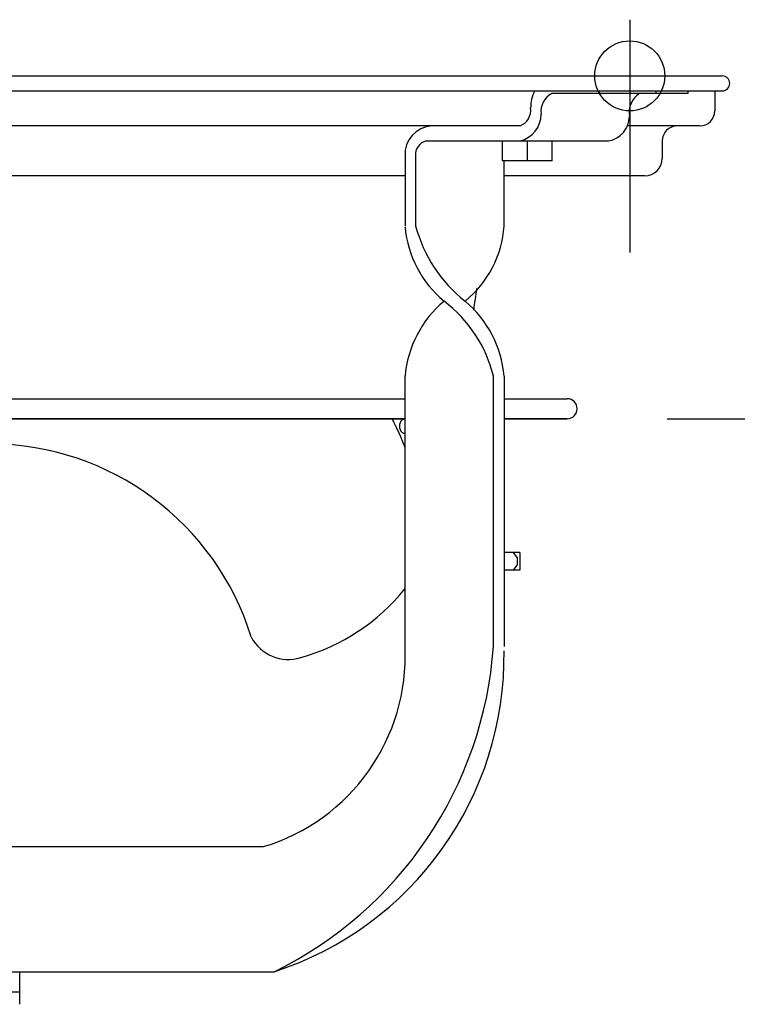
# Model space of a CAD drawing. Extents: x -544 to 970, y -233 to 558.
# Drawn here: x 68 to 212, y -185 to 11 of the extents above; entities that cross this region are included whole.
import ezdxf

# ---------------------------------------------------------------- set-up
doc = ezdxf.new("R2010")
doc.units = 0
doc.header["$LTSCALE"] = 20
doc.header["$PDMODE"] = 3
doc.header["$PDSIZE"] = -2
doc.layers.get('DEFPOINTS').update_dxf_attribs({"linetype": 'CONTINUOUS'})
for name, color, linetype in [('DETAIL', 5, 'CONTINUOUS'), ('FIX', 11, 'CONTINUOUS'), ('NOTE', 4, 'CONTINUOUS'), ('OUTLINE', 3, 'CONTINUOUS'), ('SIZE', 30, 'CONTINUOUS')]:
    doc.layers.add(name, color=color, linetype=linetype)

msp = doc.modelspace()

# ---------------------------------------------------------------- linework, layer by layer
at = {"layer": 'DEFPOINTS', "color": 30, "linetype": 'CONTINUOUS'}
for p in [(190, 11.22), (208.5, 0), (208.5, 0), (209.99, -1.34), (204, -10), (204, -10), (193, -20), (177.5, -68.5)]:
    msp.add_point(p, dxfattribs=at)
at = {"layer": 'DETAIL', "color": 5, "linetype": 'CONTINUOUS'}
for p, q in [((-208.5, 0), (208.5, 0)), ((-208.5, -3), (208.5, -3)), ((201.67, -3.5), (174.44, -3.5)), ((183.99, -3.5), (183.99, -3)), ((195.3, -3.5), (195.3, -3)), ((201.67, -3.5), (201.67, -3)), ((207, -3), (207, -7)), ((165.75, -10), (-165.75, -10)), ((168.08, -10), (165.75, -10)), ((204, -10), (189.43, -10)), ((149.34, -13), (185.76, -13)), ((164.49, -13), (164.49, -17)), ((169.49, -13), (169.49, -17)), ((174.49, -17), (174.49, -13)), ((196.5, -13), (196.5, -16.5)), ((145.1, -16), (145.1, -30)), ((147.22, -16), (147.22, -30)), ((174.49, -17), (164.49, -17)), ((164.9, -30), (164.9, -17)), ((145.1, -20), (-145.1, -20)), ((193, -20), (164.9, -20)), ((145.1, -114), (145.1, -60)), ((162.78, -114), (162.78, -60)), ((164.9, -60), (164.9, -114)), ((-145.1, -64.5), (145.1, -64.5)), ((164.9, -64.5), (177.5, -64.5)), ((-145.1, -68.5), (145.1, -68.5)), ((145.1, -68.5), (-145.1, -68.5)), ((142.61, -68.65), (142.53, -68.5)), ((142.69, -68.81), (142.61, -68.65)), ((142.77, -68.97), (142.69, -68.81)), ((142.69, -68.81), (142.69, -68.81)), ((144.41, -68.85), (144.46, -68.8)), ((144.46, -68.8), (144.52, -68.74)), ((144.52, -68.74), (144.57, -68.69)), ((144.52, -68.74), (144.52, -68.74)), ((144.57, -68.69), (144.64, -68.65)), ((144.64, -68.65), (144.71, -68.6)), ((144.64, -68.65), (144.64, -68.65)), ((144.71, -68.6), (144.77, -68.57)), ((144.77, -68.57), (144.81, -68.56)), ((144.77, -68.57), (144.77, -68.57)), ((144.81, -68.56), (144.83, -68.55)), ((144.83, -68.55), (144.86, -68.54)), ((144.83, -68.55), (144.83, -68.55)), ((144.86, -68.54), (144.9, -68.53)), ((144.9, -68.53), (144.9, -68.53)), ((144.9, -68.53), (144.93, -68.53)), ((144.93, -68.53), (144.96, -68.52)), ((144.96, -68.52), (144.96, -68.52)), ((144.96, -68.52), (145, -68.52)), ((145, -68.52), (145.03, -68.51)), ((145.03, -68.51), (145.03, -68.51)), ((145.03, -68.51), (145.06, -68.51)), ((145.06, -68.51), (145.1, -68.51)), ((164.9, -68.5), (177.5, -68.5)), ((177.5, -68.5), (164.9, -68.5)), ((142.85, -69.12), (142.77, -68.97)), ((142.93, -69.28), (142.85, -69.12)), ((142.85, -69.12), (142.85, -69.12)), ((143.01, -69.43), (142.93, -69.28)), ((143.08, -69.59), (143.01, -69.43)), ((143.01, -69.43), (143.01, -69.43)), ((143.16, -69.75), (143.08, -69.59)), ((143.23, -69.9), (143.16, -69.75)), ((143.16, -69.75), (143.16, -69.75)), ((143.31, -70.06), (143.23, -69.9)), ((143.4, -70.25), (143.31, -70.06)), ((143.31, -70.06), (143.31, -70.06)), ((143.49, -70.44), (143.4, -70.25)), ((143.58, -70.63), (143.49, -70.44)), ((143.49, -70.44), (143.49, -70.44)), ((143.67, -70.82), (143.58, -70.63)), ((144.04, -69.91), (144.05, -69.82)), ((144.04, -70), (144.04, -69.91)), ((144.04, -70.09), (144.04, -70)), ((144.05, -70.18), (144.04, -70.09)), ((144.05, -69.73), (144.07, -69.64)), ((144.05, -69.82), (144.05, -69.73)), ((144.05, -69.82), (144.05, -69.82)), ((144.05, -70.27), (144.05, -70.18)), ((144.05, -70.18), (144.05, -70.18)), ((144.07, -70.36), (144.05, -70.27)), ((144.07, -69.64), (144.09, -69.55)), ((144.07, -69.64), (144.07, -69.64)), ((144.09, -70.45), (144.07, -70.36)), ((144.07, -70.36), (144.07, -70.36)), ((144.09, -69.55), (144.11, -69.46)), ((144.11, -70.54), (144.09, -70.45)), ((144.11, -69.46), (144.13, -69.37)), ((144.11, -69.46), (144.11, -69.46)), ((144.13, -70.63), (144.11, -70.54)), ((144.11, -70.54), (144.11, -70.54)), ((144.13, -69.37), (144.17, -69.29)), ((144.17, -70.71), (144.13, -70.63)), ((144.17, -69.29), (144.2, -69.2)), ((144.17, -69.29), (144.17, -69.29)), ((144.2, -70.8), (144.17, -70.71)), ((144.17, -70.71), (144.17, -70.71)), ((144.2, -69.2), (144.24, -69.12)), ((144.24, -70.88), (144.2, -70.8)), ((144.24, -69.12), (144.28, -69.05)), ((144.24, -69.12), (144.24, -69.12)), ((144.28, -69.05), (144.32, -68.98)), ((144.32, -68.98), (144.36, -68.92)), ((144.32, -68.98), (144.32, -68.98)), ((144.36, -68.92), (144.41, -68.85)), ((144.41, -68.85), (144.41, -68.85)), ((143.76, -71.01), (143.67, -70.82)), ((143.67, -70.82), (143.67, -70.82)), ((143.85, -71.2), (143.76, -71.01)), ((143.93, -71.39), (143.85, -71.2)), ((143.85, -71.2), (143.85, -71.2)), ((144.02, -71.59), (143.93, -71.39)), ((144.1, -71.78), (144.02, -71.59)), ((144.02, -71.59), (144.02, -71.59)), ((144.19, -71.97), (144.1, -71.78)), ((144.26, -72.14), (144.19, -71.97)), ((144.19, -71.97), (144.19, -71.97)), ((144.28, -70.95), (144.24, -70.88)), ((144.24, -70.88), (144.24, -70.88)), ((144.33, -72.3), (144.26, -72.14)), ((144.32, -71.02), (144.28, -70.95)), ((144.36, -71.08), (144.32, -71.02)), ((144.32, -71.02), (144.32, -71.02)), ((144.4, -72.46), (144.33, -72.3)), ((144.33, -72.3), (144.33, -72.3)), ((144.41, -71.15), (144.36, -71.08)), ((144.47, -72.63), (144.4, -72.46)), ((144.46, -71.2), (144.41, -71.15)), ((144.41, -71.15), (144.41, -71.15)), ((144.52, -71.26), (144.46, -71.2)), ((144.54, -72.8), (144.47, -72.63)), ((144.47, -72.63), (144.47, -72.63)), ((144.57, -71.31), (144.52, -71.26)), ((144.52, -71.26), (144.52, -71.26)), ((144.64, -71.35), (144.57, -71.31)), ((144.71, -71.4), (144.64, -71.35)), ((144.64, -71.35), (144.64, -71.35)), ((144.77, -71.43), (144.71, -71.4)), ((144.81, -71.44), (144.77, -71.43)), ((144.77, -71.43), (144.77, -71.43)), ((144.83, -71.45), (144.81, -71.44)), ((144.86, -71.46), (144.83, -71.45)), ((144.83, -71.45), (144.83, -71.45)), ((144.9, -71.47), (144.86, -71.46)), ((144.93, -71.47), (144.9, -71.47)), ((144.9, -71.47), (144.9, -71.47)), ((144.96, -71.48), (144.93, -71.47)), ((145, -71.48), (144.96, -71.48)), ((144.96, -71.48), (144.96, -71.48)), ((145.03, -71.49), (145, -71.48)), ((145.06, -71.49), (145.03, -71.49)), ((145.03, -71.49), (145.03, -71.49)), ((145.1, -71.49), (145.06, -71.49)), ((144.6, -72.96), (144.54, -72.8)), ((144.67, -73.13), (144.6, -72.96)), ((144.6, -72.96), (144.6, -72.96)), ((144.74, -73.3), (144.67, -73.13)), ((144.81, -73.48), (144.74, -73.3)), ((144.74, -73.3), (144.74, -73.3)), ((144.87, -73.63), (144.81, -73.48)), ((144.9, -73.71), (144.87, -73.63)), ((144.87, -73.63), (144.87, -73.63)), ((144.92, -73.75), (144.9, -73.71)), ((144.94, -73.81), (144.92, -73.75)), ((144.92, -73.75), (144.92, -73.75)), ((144.96, -73.87), (144.94, -73.81)), ((144.99, -73.93), (144.96, -73.87)), ((144.96, -73.87), (144.96, -73.87)), ((145.01, -73.99), (144.99, -73.93)), ((145.03, -74.05), (145.01, -73.99)), ((145.01, -73.99), (145.01, -73.99)), ((145.05, -74.11), (145.03, -74.05)), ((145.08, -74.17), (145.05, -74.11)), ((145.05, -74.11), (145.05, -74.11)), ((145.1, -74.22), (145.08, -74.17)), ((168.03, -95.25), (164.9, -95.25)), ((167.51, -96.25), (166.8, -95.25)), ((167.51, -96.25), (167.51, -97.75)), ((168.03, -95.25), (168.03, -98.75)), ((166.8, -98.75), (167.51, -97.75)), ((168.03, -98.75), (164.9, -98.75)), ((62.5, -154), (116.81, -154)), ((62.5, -179), (118.94, -179)), ((68.1, -185.5), (68.1, -179)), ((61.31, -183), (68.1, -183))]:
    msp.add_line(p, q, dxfattribs=at)
for centre, radius, start, end in [((208.5, -1.5), 1.5, 270, 90), ((177.84, -6.4), 7.64, 153.5951, 180.1981), ((176.35, -7.11), 4.08, 117.7925, 187.2896), ((194.54, -7.39), 4.66, 123.553, 188.7215), ((166.86, -6.86), 3.37, 291.169, 7.4994), ((166.8, -7.65), 5.5, 283.4402, 0.2764), ((204, -7), 3, 270, 0), ((184.89, -8.04), 5.04, 279.9061, 359.3623), ((150.79, -15.69), 5.7, 93.4556, 183.1498), ((199.5, -13), 3, 90, 180), ((149.98, -15.7), 2.78, 103.2907, 186.1806), ((193, -16.5), 3.5, 270, 0), ((166.72, -28.25), 21.71, 185.1994, 230.4694), ((174.68, -22.67), 28.42, 194.94, 231.7769), ((143.85, -28.58), 21.1, 308.8871, 356.138), ((369.46, -74.82), 212.52, 171.2469, 172.4276), ((167.07, -61.9), 22.05, 129.9662, 175.059), ((136.61, -66.47), 26.95, 13.8895, 52.8121), ((143.08, -61.82), 21.89, 4.7716, 50.2093), ((177.5, -66.5), 2, 270, 90), ((62.07, -128.27), 54.73, 17.2052, 89.6766), ((113.12, -76.73), 41.04, 285.8295, 321.1365), ((121.8, -108.18), 8.42, 207.5935, 287.3131), ((105.34, -115.88), 39.81, 286.7594, 2.7118), ((84.42, -108.44), 78.55, 296.0631, 355.9399), ((98.51, -115.83), 66.39, 287.9171, 0.8465)]:
    msp.add_arc(centre, radius, start, end, dxfattribs=at)
at = {"layer": 'FIX', "color": 11, "linetype": 'CONTINUOUS'}
msp.add_circle((190, 0), 7, dxfattribs=at)
at = {"layer": 'NOTE', "color": 4, "linetype": 'CONTINUOUS'}
msp.add_line((190, 11.22), (190, -35.32), dxfattribs=at)
at = {"layer": 'OUTLINE', "color": 3, "linetype": 'CONTINUOUS'}
for p, q in [((-208.5, 0), (208.5, 0)), ((207, -3), (207, -7)), ((207, -3), (208.5, -3)), ((204, -10), (199.5, -10)), ((196.5, -13), (196.5, -16.5)), ((164.9, -30), (164.9, -20)), ((193, -20), (164.9, -20)), ((164.9, -60), (164.9, -114)), ((164.9, -64.5), (177.5, -64.5)), ((164.9, -68.5), (177.5, -68.5)), ((177.5, -68.5), (164.9, -68.5)), ((168.03, -95.25), (164.9, -95.25)), ((167.51, -96.25), (166.8, -95.25)), ((167.51, -96.25), (167.51, -97.75)), ((168.03, -95.25), (168.03, -98.75)), ((166.8, -98.75), (167.51, -97.75)), ((168.03, -98.75), (164.9, -98.75)), ((68.1, -185.5), (68.1, -179)), ((68.1, -179), (118.94, -179))]:
    msp.add_line(p, q, dxfattribs=at)
for centre, radius, start, end in [((208.5, -1.5), 1.5, 270, 90), ((204, -7), 3, 270, 0), ((199.5, -13), 3, 90, 180), ((193, -16.5), 3.5, 270, 0), ((143.85, -28.58), 21.1, 308.8871, 356.138), ((369.46, -74.82), 212.52, 171.2469, 172.4276), ((143.08, -61.82), 21.89, 4.7716, 50.2093), ((177.5, -66.5), 2, 270, 90), ((98.51, -115.83), 66.39, 287.9171, 0.8465)]:
    msp.add_arc(centre, radius, start, end, dxfattribs=at)
at = {"layer": 'SIZE', "color": 30, "linetype": 'CONTINUOUS'}
msp.add_line((197.5, -68.5), (454.53, -68.5), dxfattribs=at)

doc.saveas('drawing.dxf')
